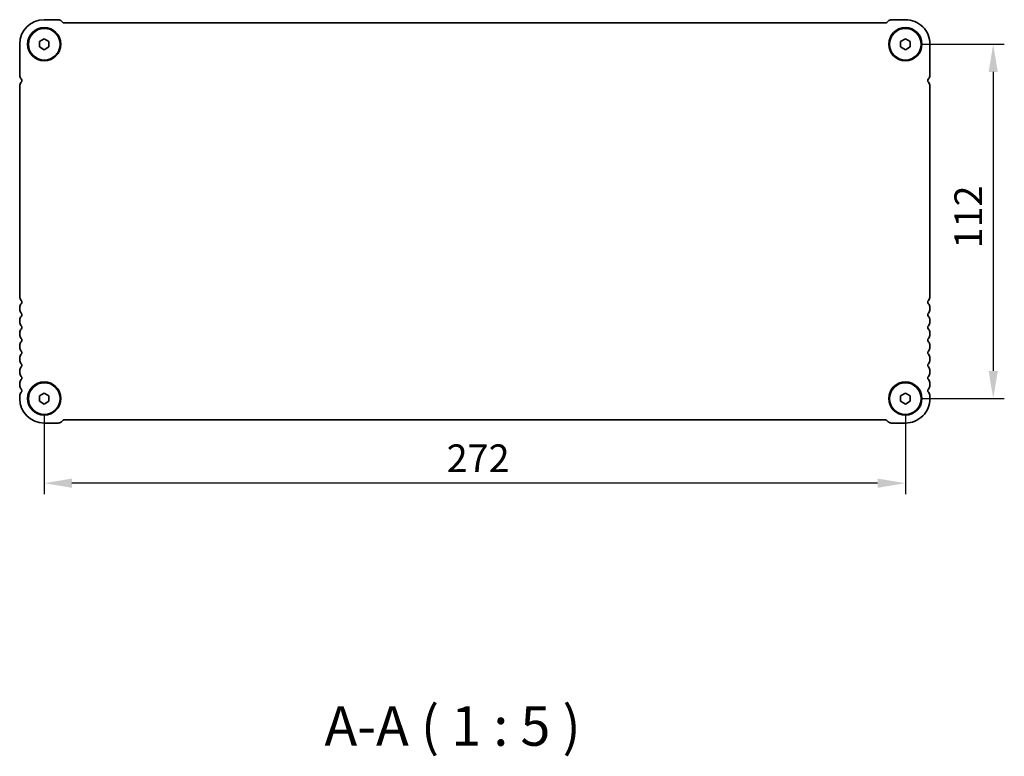
# Model space of a CAD drawing. Units: millimetres. Extents: x 51 to 7911, y 28 to 1433.
# Drawn here: x 2109 to 2420, y 398 to 631 of the extents above; entities that cross this region are included whole.
import ezdxf

# ---------------------------------------------------------------- set-up
doc = ezdxf.new("R2010")
doc.units = ezdxf.units.MM
doc.header["$LTSCALE"] = 3.5
doc.layers.get('Defpoints').update_dxf_attribs({"lineweight": 25})
for name, color, linetype, lineweight in [('AM_5', 3, 'Continuous', 25), ('Symbol (ISO)', 7, 'Continuous', 18), ('Visible (ISO)', 7, 'Continuous', 35)]:
    doc.layers.add(name, color=color, linetype=linetype, lineweight=lineweight)
doc.styles.add('Note Text (TK)', font='txt')
doc.dimstyles.new('Default - Method 1b (TK)', dxfattribs={"dimscale": 3.5, "dimtxt": 2.5, "dimasz": 2.5, "dimexe": 1, "dimexo": 1.5, "dimgap": 1, "dimtad": 1, "dimtoh": 1, "dimrnd": 1e-08, "dimdsep": 46, "dimtxsty": 'Note Text (TK)', "dimcen": 0.09, "dimdle": 5, "dimclrd": 100, "dimclre": 100, "dimclrt": 7, "dimadec": 1, "dimazin": 1, "dimtfac": 1, "dimtmove": 0, "dimatfit": 3, "dimfxl": 0, "dimtolj": 1, "dimlwd": -1, "dimlwe": -1, "dimarcsym": 0})

# ---------------------------------------------------------------- blocks, each defined once
blk = doc.blocks.new('*D24')
at = {"layer": 'AM_5', "transparency": 16777216}
for p, q in [((2393.69, 622.84), (2419.69, 622.84)), ((2416.19, 614.09), (2416.19, 519.59)), ((2393.69, 510.84), (2419.69, 510.84))]:
    blk.add_line(p, q, dxfattribs=at)
for points in [[(2414.74, 614.09), (2417.65, 614.09), (2416.19, 622.84)], [(2414.74, 519.59), (2417.65, 519.59), (2416.19, 510.84)]]:
    blk.add_solid(points, dxfattribs=at)
at = {"layer": 'Defpoints', "color": 0, "transparency": 16777216}
for p in [(2388.44, 622.84), (2388.44, 510.84), (2416.19, 510.84)]:
    blk.add_point(p, dxfattribs=at)
at = {"layer": 'AM_5', "color": 7, "transparency": 16777216, "insert": (2408.32, 558.29), "char_height": 8.75, "attachment_point": 4, "rotation": 90, "style": 'Note Text (TK)'}
blk.add_mtext('\\A1;112', dxfattribs=at)
blk = doc.blocks.new('*D25')
at = {"layer": 'AM_5', "transparency": 16777216}
for p, q in [((2116.44, 505.59), (2116.44, 480.59)), ((2388.44, 505.59), (2388.44, 480.59)), ((2379.69, 484.09), (2125.19, 484.09))]:
    blk.add_line(p, q, dxfattribs=at)
for points in [[(2125.19, 485.55), (2125.19, 482.63), (2116.44, 484.09)], [(2379.69, 485.55), (2379.69, 482.63), (2388.44, 484.09)]]:
    blk.add_solid(points, dxfattribs=at)
at = {"layer": 'Defpoints', "color": 0, "transparency": 16777216}
for p in [(2116.44, 510.84), (2388.44, 510.84), (2116.44, 484.09)]:
    blk.add_point(p, dxfattribs=at)
at = {"layer": 'AM_5', "color": 7, "transparency": 16777216, "insert": (2243.55, 491.96), "char_height": 8.75, "attachment_point": 4, "style": 'Note Text (TK)'}
blk.add_mtext('\\A1;272', dxfattribs=at)

msp = doc.modelspace()

# ---------------------------------------------------------------- linework, layer by layer
at = {"layer": 'Visible (ISO)'}
for p, q in [((2116.4446, 630.5876), (2120.8233, 630.5876)), ((2121.8839, 630.1483), (2122.2982, 629.7341)), ((2122.6517, 629.5877), (2382.2375, 629.5877)), ((2382.591, 629.7341), (2383.0053, 630.1483)), ((2384.0659, 630.5877), (2388.4446, 630.5877)), ((2108.6946, 613.0726), (2108.6946, 622.8377)), ((2114.9446, 623.7037), (2116.4446, 624.5697)), ((2114.9446, 621.9717), (2114.9446, 623.7037)), ((2116.4446, 624.5697), (2117.9446, 623.7037)), ((2117.9446, 623.7037), (2117.9446, 621.9717)), ((2386.9446, 623.7037), (2388.4446, 624.5697)), ((2386.9446, 621.9716), (2386.9446, 623.7037)), ((2388.4446, 624.5697), (2389.9446, 623.7037)), ((2389.9446, 623.7037), (2389.9446, 621.9716)), ((2396.1946, 622.8376), (2396.1946, 613.0726)), ((2116.4446, 621.1056), (2114.9446, 621.9717)), ((2117.9446, 621.9717), (2116.4446, 621.1056)), ((2388.4446, 621.1056), (2386.9446, 621.9716)), ((2389.9446, 621.9716), (2388.4446, 621.1056)), ((2108.6946, 543.0726), (2108.6946, 609.6027)), ((2396.1946, 609.6027), (2396.1946, 543.0726)), ((2108.6946, 539.0726), (2108.6946, 539.6027)), ((2396.1946, 539.6027), (2396.1946, 539.0726)), ((2108.6946, 535.0726), (2108.6946, 535.6027)), ((2396.1946, 535.6027), (2396.1946, 535.0726)), ((2108.6946, 531.0726), (2108.6946, 531.6027)), ((2396.1946, 531.6027), (2396.1946, 531.0726)), ((2108.6946, 527.0726), (2108.6946, 527.6027)), ((2396.1946, 527.6027), (2396.1946, 527.0726)), ((2108.6946, 523.0726), (2108.6946, 523.6027)), ((2396.1946, 523.6027), (2396.1946, 523.0726)), ((2108.6946, 519.0726), (2108.6946, 519.6027)), ((2396.1946, 519.6027), (2396.1946, 519.0726)), ((2108.6946, 515.0726), (2108.6946, 515.6027)), ((2396.1946, 515.6027), (2396.1946, 515.0726)), ((2108.6947, 510.8376), (2108.6947, 511.6027)), ((2114.9446, 511.7037), (2116.4446, 512.5697)), ((2114.9446, 509.9717), (2114.9446, 511.7037)), ((2116.4446, 512.5697), (2117.9446, 511.7037)), ((2117.9446, 511.7037), (2117.9446, 509.9717)), ((2386.9446, 511.7037), (2388.4446, 512.5697)), ((2386.9446, 509.9717), (2386.9446, 511.7037)), ((2388.4446, 512.5697), (2389.9446, 511.7037)), ((2389.9446, 511.7037), (2389.9446, 509.9717)), ((2396.1946, 511.6027), (2396.1946, 510.8377)), ((2116.4446, 509.1056), (2114.9446, 509.9717)), ((2117.9446, 509.9717), (2116.4446, 509.1056)), ((2388.4446, 509.1056), (2386.9446, 509.9717)), ((2389.9446, 509.9717), (2388.4446, 509.1056)), ((2122.2982, 503.9412), (2121.8839, 503.527)), ((2382.2375, 504.0877), (2122.6517, 504.0877)), ((2383.0053, 503.527), (2382.591, 503.9412)), ((2120.8233, 503.0877), (2116.4446, 503.0877)), ((2388.4424, 503.0877), (2384.0659, 503.0877))]:
    msp.add_line(p, q, dxfattribs=at)
for centre, radius in [((2116.4446, 622.8377), 5.25), ((2116.4446, 622.8377), 5), ((2388.4446, 622.8376), 5.25), ((2388.4446, 622.8376), 5), ((2116.4446, 510.8377), 5.25), ((2116.4446, 510.8377), 5), ((2388.4446, 510.8377), 5.25), ((2388.4446, 510.8377), 5)]:
    msp.add_circle(centre, radius, dxfattribs=at)
for centre, radius, start, end in [((2116.4446, 622.8376), 7.75, 90, 179.999678), ((2120.8233, 629.0876), 1.5, 45.002048, 90.00123), ((2122.6517, 630.0877), 0.5, 225.000001, 270), ((2382.2375, 630.0877), 0.5, 270, 314.999999), ((2384.0659, 629.0877), 1.5, 90, 134.999999), ((2388.4446, 622.8377), 7.75, 359.999503, 90.000044), ((2110.4446, 613.0726), 1.75, 180, 223.94552), ((2394.4446, 613.0726), 1.75, 316.05448, 0), ((2110.4446, 609.6027), 1.75, 136.05448, 180), ((2108.6446, 611.3377), 0.75, 316.05448, 43.945519), ((2396.2446, 611.3377), 0.75, 136.054481, 223.94552), ((2394.4446, 609.6027), 1.75, 0, 43.94552), ((2110.4446, 543.0726), 1.75, 180, 223.94552), ((2108.6446, 541.3377), 0.75, 316.05448, 43.94552), ((2396.2446, 541.3377), 0.75, 136.05448, 223.94552), ((2394.4446, 543.0726), 1.75, 316.05448, 0), ((2110.4446, 539.6027), 1.75, 136.05448, 180), ((2110.4446, 539.0726), 1.75, 180, 223.94552), ((2394.4446, 539.6027), 1.75, 0, 43.94552), ((2394.4446, 539.0726), 1.75, 316.05448, 0), ((2110.4446, 535.6027), 1.75, 136.05448, 180), ((2110.4446, 535.0726), 1.75, 180, 223.94552), ((2108.6446, 537.3377), 0.75, 316.05448, 43.94552), ((2396.2446, 537.3377), 0.75, 136.05448, 223.94552), ((2394.4446, 535.6027), 1.75, 0, 43.94552), ((2394.4446, 535.0726), 1.75, 316.05448, 0), ((2110.4446, 531.6027), 1.75, 136.05448, 180), ((2108.6446, 533.3377), 0.75, 316.05448, 43.94552), ((2396.2446, 533.3377), 0.75, 136.05448, 223.94552), ((2394.4446, 531.6027), 1.75, 0, 43.94552), ((2110.4446, 531.0726), 1.75, 180, 223.94552), ((2110.4446, 527.6027), 1.75, 136.05448, 180), ((2108.6446, 529.3377), 0.75, 316.05448, 43.94552), ((2396.2446, 529.3377), 0.75, 136.05448, 223.94552), ((2394.4446, 531.0726), 1.75, 316.05448, 0), ((2394.4446, 527.6027), 1.75, 0, 43.94552), ((2110.4446, 527.0726), 1.75, 180, 223.94552), ((2108.6446, 525.3377), 0.75, 316.05448, 43.94552), ((2396.2446, 525.3377), 0.75, 136.05448, 223.94552), ((2394.4446, 527.0726), 1.75, 316.05448, 0), ((2110.4446, 523.6027), 1.75, 136.05448, 180), ((2110.4446, 523.0726), 1.75, 180, 223.94552), ((2394.4446, 523.6027), 1.75, 0, 43.94552), ((2394.4446, 523.0726), 1.75, 316.05448, 0), ((2110.4446, 519.6027), 1.75, 136.05448, 180), ((2108.6446, 521.3377), 0.75, 316.05448, 43.94552), ((2396.2446, 521.3377), 0.75, 136.05448, 223.94552), ((2394.4446, 519.6027), 1.75, 0, 43.94552), ((2110.4446, 519.0726), 1.75, 180, 223.94552), ((2110.4446, 515.6027), 1.75, 136.05448, 180), ((2108.6446, 517.3376), 0.75, 316.054567, 43.950247), ((2396.2446, 517.3377), 0.75, 136.05448, 223.94552), ((2394.4446, 519.0726), 1.75, 316.05448, 0), ((2394.4446, 515.6027), 1.75, 0, 43.94552), ((2110.4446, 515.0726), 1.75, 180, 223.94552), ((2108.6447, 513.3376), 0.75, 316.056543, 43.947582), ((2396.2446, 513.3377), 0.75, 136.05448, 223.94552), ((2394.4446, 515.0726), 1.75, 316.05448, 0), ((2110.4447, 511.6027), 1.75, 136.05448, 180), ((2116.4446, 510.8376), 7.75, 180, 269.999723), ((2388.4446, 510.8376), 7.75, 269.983091, 0.00028), ((2394.4446, 511.6027), 1.75, 0, 43.94552), ((2122.6517, 503.5877), 0.5, 90, 134.999999), ((2382.2375, 503.5877), 0.5, 45.000001, 90), ((2120.8233, 504.5877), 1.5, 269.999999, 314.999999), ((2384.0659, 504.5877), 1.5, 225.000001, 270)]:
    msp.add_arc(centre, radius, start, end, dxfattribs=at)

# ---------------------------------------------------------------- texts
at = {"layer": 'Symbol (ISO)', "color": 7, "insert": (2204.9507, 397.1996), "char_height": 12.5, "attachment_point": 7, "line_spacing_factor": 0.25, "style": 'Note Text (TK)'}
msp.add_mtext('A-A ( 1 : 5 )', dxfattribs=at)

# ---------------------------------------------------------------- dimensions: what is measured, and where the dimension line sits
at = {"layer": 'AM_5', "color": 100, "true_color": 0x00ff3f}
for base, p1, p2, angle, picture, middle in [((2416.1946, 510.8377), (2388.4446, 622.8376), (2388.4446, 510.8377), 90, '*D24', (2416.1946, 566.8377)), ((2116.4446, 484.0877), (2388.4446, 510.8377), (2116.4446, 510.8377), 180, '*D25', (2252.4446, 484.0877))]:
    dim = msp.add_linear_dim(base=base, p1=p1, p2=p2, angle=angle, dimstyle='Default - Method 1b (TK)', override={"dimtoh": 0, "dimclrd": 256, "dimclre": 256, "dimtofl": 0, "dimatfit": 1}, dxfattribs=at)
    dim.commit()
    dim.dimension.update_dxf_attribs({"geometry": picture, "text_midpoint": middle, "dimtype": 160})

doc.saveas('drawing.dxf')
